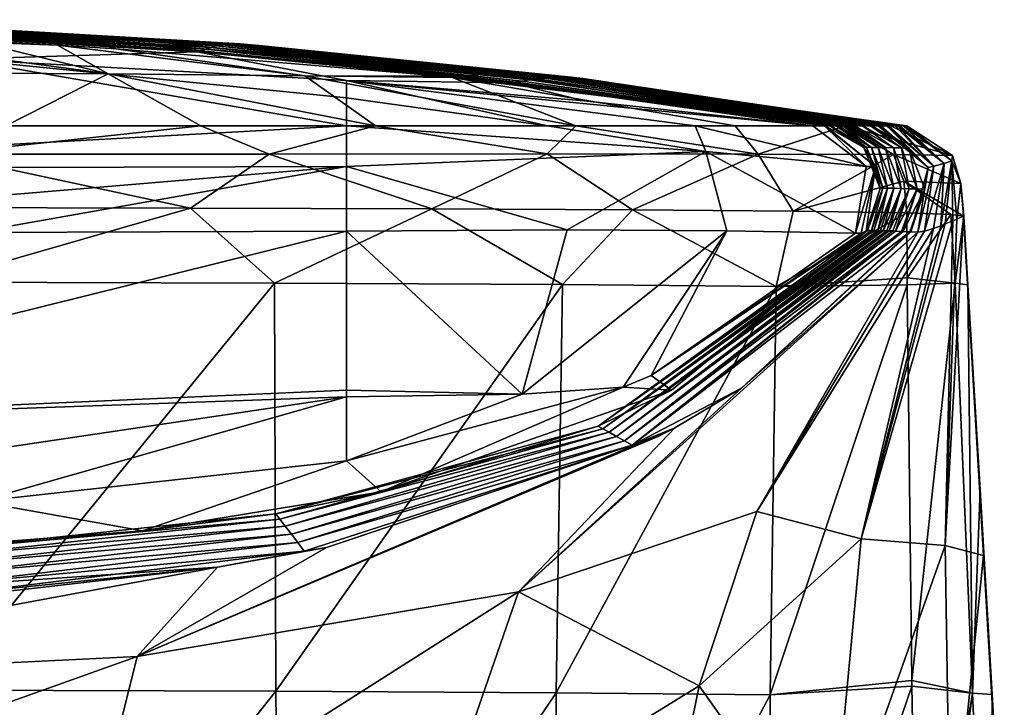
# Model space of a CAD drawing. Units: millimetres. Extents: x -24 to 24, y -10 to 146.
# Drawn here: x 6 to 18, y 138 to 146 of the extents above; entities that cross this region are included whole.
import ezdxf

# ---------------------------------------------------------------- set-up
doc = ezdxf.new("R2010")
doc.units = ezdxf.units.MM
doc.header["$LTSCALE"] = 109.362593
for name, color, linetype in [('718', 7, 'CONTINUOUS'), ('721', 7, 'CONTINUOUS'), ('726', 7, 'CONTINUOUS'), ('727', 7, 'CONTINUOUS'), ('728', 7, 'CONTINUOUS'), ('729', 7, 'CONTINUOUS'), ('730', 7, 'CONTINUOUS'), ('731', 7, 'CONTINUOUS'), ('732', 7, 'CONTINUOUS'), ('733', 7, 'CONTINUOUS'), ('734', 7, 'CONTINUOUS'), ('735', 7, 'CONTINUOUS'), ('736', 7, 'CONTINUOUS'), ('737', 7, 'CONTINUOUS'), ('738', 7, 'CONTINUOUS'), ('739', 7, 'CONTINUOUS'), ('742', 7, 'CONTINUOUS'), ('743', 7, 'CONTINUOUS'), ('744', 7, 'CONTINUOUS'), ('745', 7, 'CONTINUOUS'), ('746', 7, 'CONTINUOUS')]:
    doc.layers.add(name, color=color, linetype=linetype)

msp = doc.modelspace()

# ---------------------------------------------------------------- linework, layer by layer
at = {"layer": '718', "linetype": 'Continuous'}
for points in [[(7.599, 143.997, -18.087), (4.466, 143.092, -18.945), (4.108, 144.003, -19.25), (7.599, 143.997, -18.087)], [(8.621, 143.082, -17.347), (4.466, 143.092, -18.945), (7.599, 143.997, -18.087), (8.621, 143.082, -17.347)], [(10.54, 143.987, -16.297), (8.621, 143.082, -17.347), (7.599, 143.997, -18.087), (10.54, 143.987, -16.297)], [(12.133, 143.064, -14.661), (8.621, 143.082, -17.347), (10.54, 143.987, -16.297), (12.133, 143.064, -14.661)], [(12.986, 143.974, -13.89), (12.133, 143.064, -14.661), (10.54, 143.987, -16.297), (12.986, 143.974, -13.89)], [(14.734, 143.04, -11.091), (12.133, 143.064, -14.661), (12.986, 143.974, -13.89), (14.734, 143.04, -11.091)], [(14.942, 143.958, -10.825), (14.734, 143.04, -11.091), (12.986, 143.974, -13.89), (14.942, 143.958, -10.825)], [(16.327, 143.937, -7.006), (14.734, 143.04, -11.091), (14.942, 143.958, -10.825), (16.327, 143.937, -7.006)], [(16.332, 143.145, -6.974), (14.734, 143.04, -11.091), (16.327, 143.937, -7.006), (16.332, 143.145, -6.974)], [(16.332, 143.06, -6.971), (14.734, 143.04, -11.091), (16.332, 143.145, -6.974), (16.332, 143.06, -6.971)], [(4.466, 143.092, -18.945), (8.621, 143.082, -17.347), (4.569, 138.122, -18.238), (4.466, 143.092, -18.945)], [(4.569, 138.122, -18.238), (8.621, 143.082, -17.347), (8.64, 138.109, -16.646), (4.569, 138.122, -18.238)], [(8.621, 143.082, -17.347), (12.133, 143.064, -14.661), (8.64, 138.109, -16.646), (8.621, 143.082, -17.347)], [(8.64, 138.109, -16.646), (12.133, 143.064, -14.661), (12.055, 138.089, -14.112), (8.64, 138.109, -16.646)], [(12.133, 143.064, -14.661), (14.734, 143.04, -11.091), (12.055, 138.089, -14.112), (12.133, 143.064, -14.661)], [(12.055, 138.089, -14.112), (14.734, 143.04, -11.091), (14.661, 138.064, -10.803), (12.055, 138.089, -14.112)], [(14.734, 143.04, -11.091), (16.332, 143.06, -6.971), (14.661, 138.064, -10.803), (14.734, 143.04, -11.091)], [(14.661, 138.064, -10.803), (16.332, 143.06, -6.971), (16.387, 138.239, -6.926), (14.661, 138.064, -10.803)], [(16.388, 138.171, -6.927), (14.661, 138.064, -10.803), (16.387, 138.239, -6.926), (16.388, 138.171, -6.927)], [(4.569, 138.122, -18.238), (8.64, 138.109, -16.646), (4.68, 133.114, -17.983), (4.569, 138.122, -18.238)], [(4.68, 133.114, -17.983), (8.64, 138.109, -16.646), (8.693, 133.105, -16.37), (4.68, 133.114, -17.983)], [(8.64, 138.109, -16.646), (12.055, 138.089, -14.112), (8.693, 133.105, -16.37), (8.64, 138.109, -16.646)], [(8.693, 133.105, -16.37), (12.055, 138.089, -14.112), (12.035, 133.091, -13.919), (8.693, 133.105, -16.37)], [(12.055, 138.089, -14.112), (14.661, 138.064, -10.803), (12.035, 133.091, -13.919), (12.055, 138.089, -14.112)], [(12.035, 133.091, -13.919), (14.661, 138.064, -10.803), (14.649, 133.073, -10.765), (12.035, 133.091, -13.919)], [(14.661, 138.064, -10.803), (16.388, 138.171, -6.927), (14.649, 133.073, -10.765), (14.661, 138.064, -10.803)], [(14.649, 133.073, -10.765), (16.388, 138.171, -6.927), (16.464, 134.093, -7), (14.649, 133.073, -10.765)]]:
    msp.add_3dface(points, dxfattribs=at)
at = {"layer": '721', "linetype": 'Continuous'}
for points in [[(16.332, 143.145, -6.974), (16.327, 143.937, -7.006), (16.861, 143.92, -3.718), (16.332, 143.145, -6.974)], [(16.332, 143.145, -6.974), (16.861, 143.92, -3.718), (16.913, 143.081, -3.521), (16.332, 143.145, -6.974)], [(16.861, 143.92, -3.718), (17.02, 143.9), (16.913, 143.081, -3.521), (16.861, 143.92, -3.718)], [(16.913, 143.081, -3.521), (17.02, 143.9), (17.07, 143.06), (16.913, 143.081, -3.521)], [(16.332, 143.06, -6.971), (16.332, 143.145, -6.974), (16.913, 143.081, -3.521), (16.332, 143.06, -6.971)], [(16.387, 138.239, -6.926), (16.332, 143.06, -6.971), (16.913, 143.081, -3.521), (16.387, 138.239, -6.926)], [(16.387, 138.239, -6.926), (16.913, 143.081, -3.521), (17.126, 138.087, -3.579), (16.387, 138.239, -6.926)], [(16.913, 143.081, -3.521), (17.07, 143.06), (17.126, 138.087, -3.579), (16.913, 143.081, -3.521)], [(17.126, 138.087, -3.579), (17.07, 143.06), (17.218, 140.564), (17.126, 138.087, -3.579)], [(17.366, 138.069), (17.126, 138.087, -3.579), (17.218, 140.564), (17.366, 138.069)], [(16.388, 138.171, -6.927), (16.387, 138.239, -6.926), (17.126, 138.087, -3.579), (16.388, 138.171, -6.927)], [(16.464, 134.093, -7), (16.388, 138.171, -6.927), (17.126, 138.087, -3.579), (16.464, 134.093, -7)], [(16.485, 133.149, -7.023), (16.464, 134.093, -7), (17.126, 138.087, -3.579), (16.485, 133.149, -7.023)], [(17.351, 133.089, -3.699), (16.485, 133.149, -7.023), (17.126, 138.087, -3.579), (17.351, 133.089, -3.699)], [(17.366, 138.069), (17.351, 133.089, -3.699), (17.126, 138.087, -3.579), (17.366, 138.069)], [(17.513, 135.573), (17.351, 133.089, -3.699), (17.366, 138.069), (17.513, 135.573)]]:
    msp.add_3dface(points, dxfattribs=at)
at = {"layer": '726', "linetype": 'Continuous'}
for points in [[(7.915, 145.973, 35.028), (4.002, 146.221, 31.965), (3.964, 146.208, 36.782), (7.915, 145.973, 35.028)], [(7.987, 145.986, 29.612), (4.038, 146.229, 27.131), (4.002, 146.221, 31.965), (7.987, 145.986, 29.612)], [(7.987, 145.986, 29.612), (4.002, 146.221, 31.965), (7.915, 145.973, 35.028), (7.987, 145.986, 29.612)], [(4.038, 146.229, 27.131), (8.055, 145.994, 24.341), (4.07, 146.233, 22.399), (4.038, 146.229, 27.131)], [(8.055, 145.994, 24.341), (4.038, 146.229, 27.131), (7.987, 145.986, 29.612), (8.055, 145.994, 24.341)], [(4.07, 146.233, 22.399), (8.116, 145.999, 19.373), (4.095, 146.234, 17.855), (4.07, 146.233, 22.399)], [(4.07, 146.233, 22.399), (8.055, 145.994, 24.341), (8.116, 145.999, 19.373), (4.07, 146.233, 22.399)], [(6.313, 146.104), (4.074, 146.218), (4.124, 146.22, 2.771), (6.313, 146.104)], [(4.115, 146.232, 13.561), (4.095, 146.234, 17.855), (8.167, 145.999, 14.811), (4.115, 146.232, 13.561)], [(4.095, 146.234, 17.855), (8.116, 145.999, 19.373), (8.167, 145.999, 14.811), (4.095, 146.234, 17.855)], [(8.206, 145.997, 10.718), (4.426, 146.217, 9.38), (4.115, 146.232, 13.561), (8.206, 145.997, 10.718)], [(8.206, 145.997, 10.718), (4.115, 146.232, 13.561), (8.167, 145.999, 14.811), (8.206, 145.997, 10.718)], [(4.129, 146.224, 5.974), (8.243, 145.986, 4.177), (4.124, 146.22, 2.771), (4.129, 146.224, 5.974)], [(8.243, 145.986, 4.177), (8.24, 145.978, 1.793), (4.124, 146.22, 2.771), (8.243, 145.986, 4.177)], [(8.24, 145.978, 1.793), (6.313, 146.104), (4.124, 146.22, 2.771), (8.24, 145.978, 1.793)], [(4.129, 146.224, 5.974), (4.426, 146.217, 9.38), (8.243, 145.986, 4.177), (4.129, 146.224, 5.974)], [(8.43, 145.977, 7.06), (4.426, 146.217, 9.38), (8.206, 145.997, 10.718), (8.43, 145.977, 7.06)], [(4.426, 146.217, 9.38), (8.43, 145.977, 7.06), (8.243, 145.986, 4.177), (4.426, 146.217, 9.38)], [(7.682, 145.899, 52), (3.849, 146.127, 51.708), (3.838, 146.125, 52), (7.682, 145.899, 52)], [(7.695, 145.9, 51.776), (3.863, 146.145, 49.229), (3.849, 146.127, 51.708), (7.695, 145.9, 51.776)], [(7.695, 145.9, 51.776), (3.849, 146.127, 51.708), (7.682, 145.899, 52), (7.695, 145.9, 51.776)], [(7.724, 145.914, 49.282), (3.89, 146.168, 45.67), (3.863, 146.145, 49.229), (7.724, 145.914, 49.282)], [(7.724, 145.914, 49.282), (3.863, 146.145, 49.229), (7.695, 145.9, 51.776), (7.724, 145.914, 49.282)], [(7.777, 145.935, 45.264), (3.925, 146.19, 41.422), (3.89, 146.168, 45.67), (7.777, 145.935, 45.264)], [(7.777, 145.935, 45.264), (3.89, 146.168, 45.67), (7.724, 145.914, 49.282), (7.777, 145.935, 45.264)], [(7.843, 145.955, 40.353), (3.964, 146.208, 36.782), (3.925, 146.19, 41.422), (7.843, 145.955, 40.353)], [(7.843, 145.955, 40.353), (3.925, 146.19, 41.422), (7.777, 145.935, 45.264), (7.843, 145.955, 40.353)], [(7.915, 145.973, 35.028), (3.964, 146.208, 36.782), (7.843, 145.955, 40.353), (7.915, 145.973, 35.028)], [(8.189, 145.972), (6.313, 146.104), (8.24, 145.978, 1.793), (8.189, 145.972)], [(11.826, 145.571, 33.853), (7.987, 145.986, 29.612), (7.915, 145.973, 35.028), (11.826, 145.571, 33.853)], [(11.925, 145.581, 28.036), (8.055, 145.994, 24.341), (7.987, 145.986, 29.612), (11.925, 145.581, 28.036)], [(11.925, 145.581, 28.036), (7.987, 145.986, 29.612), (11.826, 145.571, 33.853), (11.925, 145.581, 28.036)], [(8.055, 145.994, 24.341), (12.02, 145.587, 22.472), (8.116, 145.999, 19.373), (8.055, 145.994, 24.341)], [(12.02, 145.587, 22.472), (8.055, 145.994, 24.341), (11.925, 145.581, 28.036), (12.02, 145.587, 22.472)], [(8.116, 145.999, 19.373), (12.02, 145.587, 22.472), (12.106, 145.591, 17.346), (8.116, 145.999, 19.373)], [(8.116, 145.999, 19.373), (12.106, 145.591, 17.346), (8.167, 145.999, 14.811), (8.116, 145.999, 19.373)], [(8.206, 145.997, 10.718), (8.167, 145.999, 14.811), (12.18, 145.592, 12.772), (8.206, 145.997, 10.718)], [(8.167, 145.999, 14.811), (12.106, 145.591, 17.346), (12.18, 145.592, 12.772), (8.167, 145.999, 14.811)], [(11.366, 145.67), (8.189, 145.972), (8.24, 145.978, 1.793), (11.366, 145.67)], [(12.24, 145.59, 8.814), (8.43, 145.977, 7.06), (8.206, 145.997, 10.718), (12.24, 145.59, 8.814)], [(12.24, 145.59, 8.814), (8.206, 145.997, 10.718), (12.18, 145.592, 12.772), (12.24, 145.59, 8.814)], [(8.243, 145.986, 4.177), (12.308, 145.58, 2.973), (8.24, 145.978, 1.793), (8.243, 145.986, 4.177)], [(12.308, 145.58, 2.973), (12.315, 145.572, 1.139), (8.24, 145.978, 1.793), (12.308, 145.58, 2.973)], [(12.315, 145.572, 1.139), (11.366, 145.67), (8.24, 145.978, 1.793), (12.315, 145.572, 1.139)], [(8.243, 145.986, 4.177), (8.43, 145.977, 7.06), (12.308, 145.58, 2.973), (8.243, 145.986, 4.177)], [(12.38, 145.574, 5.504), (8.43, 145.977, 7.06), (12.24, 145.59, 8.814), (12.38, 145.574, 5.504)], [(8.43, 145.977, 7.06), (12.38, 145.574, 5.504), (12.308, 145.58, 2.973), (8.43, 145.977, 7.06)], [(11.516, 145.524, 52), (7.695, 145.9, 51.776), (7.682, 145.899, 52), (11.516, 145.524, 52)], [(11.525, 145.524, 51.821), (7.724, 145.914, 49.282), (7.695, 145.9, 51.776), (11.525, 145.524, 51.821)], [(11.525, 145.524, 51.821), (7.695, 145.9, 51.776), (11.516, 145.524, 52), (11.525, 145.524, 51.821)], [(11.566, 145.532, 49.318), (7.777, 145.935, 45.264), (7.724, 145.914, 49.282), (11.566, 145.532, 49.318)], [(11.566, 145.532, 49.318), (7.724, 145.914, 49.282), (11.525, 145.524, 51.821), (11.566, 145.532, 49.318)], [(11.638, 145.545, 44.991), (7.843, 145.955, 40.353), (7.777, 145.935, 45.264), (11.638, 145.545, 44.991)], [(11.638, 145.545, 44.991), (7.777, 145.935, 45.264), (11.566, 145.532, 49.318), (11.638, 145.545, 44.991)], [(11.728, 145.559, 39.637), (7.915, 145.973, 35.028), (7.843, 145.955, 40.353), (11.728, 145.559, 39.637)], [(11.728, 145.559, 39.637), (7.843, 145.955, 40.353), (11.638, 145.545, 44.991), (11.728, 145.559, 39.637)], [(11.826, 145.571, 33.853), (7.915, 145.973, 35.028), (11.728, 145.559, 39.637), (11.826, 145.571, 33.853)], [(12.291, 145.564), (11.366, 145.67), (12.315, 145.572, 1.139), (12.291, 145.564)], [(15.325, 145, 52), (11.525, 145.524, 51.821), (11.516, 145.524, 52), (15.325, 145, 52)], [(15.329, 145, 51.747), (11.566, 145.532, 49.318), (11.525, 145.524, 51.821), (15.329, 145, 51.747)], [(15.329, 145, 51.747), (11.525, 145.524, 51.821), (15.325, 145, 52), (15.329, 145, 51.747)], [(15.398, 145, 47.83), (11.638, 145.545, 44.991), (11.566, 145.532, 49.318), (15.398, 145, 47.83)], [(15.398, 145, 47.83), (11.566, 145.532, 49.318), (15.386, 145, 48.509), (15.398, 145, 47.83)], [(15.386, 145, 48.509), (11.566, 145.532, 49.318), (15.33, 145, 51.681), (15.386, 145, 48.509)], [(15.33, 145, 51.681), (11.566, 145.532, 49.318), (15.329, 145, 51.747), (15.33, 145, 51.681)], [(15.496, 145, 42.401), (11.728, 145.559, 39.637), (11.638, 145.545, 44.991), (15.496, 145, 42.401)], [(15.496, 145, 42.401), (11.638, 145.545, 44.991), (15.467, 145, 44.039), (15.496, 145, 42.401)], [(15.467, 145, 44.039), (11.638, 145.545, 44.991), (15.398, 145, 47.83), (15.467, 145, 44.039)], [(15.585, 145, 37.636), (11.826, 145.571, 33.853), (11.728, 145.559, 39.637), (15.585, 145, 37.636)], [(15.585, 145, 37.636), (11.728, 145.559, 39.637), (15.546, 145, 39.729), (15.585, 145, 37.636)], [(15.546, 145, 39.729), (11.728, 145.559, 39.637), (15.496, 145, 42.401), (15.546, 145, 39.729)], [(15.669, 145, 33.231), (11.925, 145.581, 28.036), (11.826, 145.571, 33.853), (15.669, 145, 33.231)], [(15.669, 145, 33.231), (11.826, 145.571, 33.853), (15.661, 145, 33.627), (15.669, 145, 33.231)], [(15.661, 145, 33.627), (11.826, 145.571, 33.853), (15.615, 145, 36.068), (15.661, 145, 33.627)], [(15.615, 145, 36.068), (11.826, 145.571, 33.853), (15.585, 145, 37.636), (15.615, 145, 36.068)], [(15.786, 145, 27.195), (12.02, 145.587, 22.472), (11.925, 145.581, 28.036), (15.786, 145, 27.195)], [(15.786, 145, 27.195), (11.925, 145.581, 28.036), (15.693, 145, 31.942), (15.786, 145, 27.195)], [(15.693, 145, 31.942), (11.925, 145.581, 28.036), (15.669, 145, 33.231), (15.693, 145, 31.942)], [(12.02, 145.587, 22.472), (15.899, 145, 21.513), (12.106, 145.591, 17.346), (12.02, 145.587, 22.472)], [(15.899, 145, 21.513), (12.02, 145.587, 22.472), (15.885, 145, 22.225), (15.899, 145, 21.513)], [(15.885, 145, 22.225), (12.02, 145.587, 22.472), (15.79, 145, 26.984), (15.885, 145, 22.225)], [(15.79, 145, 26.984), (12.02, 145.587, 22.472), (15.786, 145, 27.195), (15.79, 145, 26.984)], [(12.106, 145.591, 17.346), (16.008, 145, 16.156), (12.18, 145.592, 12.772), (12.106, 145.591, 17.346)], [(15.899, 145, 21.513), (15.975, 145, 17.8), (12.106, 145.591, 17.346), (15.899, 145, 21.513)], [(12.106, 145.591, 17.346), (15.975, 145, 17.8), (16.008, 145, 16.156), (12.106, 145.591, 17.346)], [(12.24, 145.59, 8.814), (12.18, 145.592, 12.772), (16.106, 145, 11.412), (12.24, 145.59, 8.814)], [(16.008, 145, 16.156), (16.082, 145, 12.604), (12.18, 145.592, 12.772), (16.008, 145, 16.156)], [(12.18, 145.592, 12.772), (16.082, 145, 12.604), (16.106, 145, 11.412), (12.18, 145.592, 12.772)], [(16.183, 145, 7.699), (12.38, 145.574, 5.504), (12.24, 145.59, 8.814), (16.183, 145, 7.699)], [(16.183, 145, 7.699), (12.24, 145.59, 8.814), (16.106, 145, 11.412), (16.183, 145, 7.699)], [(16.31, 145, 1.297), (12.291, 145.564), (12.315, 145.572, 1.139), (16.31, 145, 1.297)], [(16.327, 145), (12.291, 145.564), (16.31, 145, 1.297), (16.327, 145)], [(12.38, 145.574, 5.504), (16.24, 145, 4.934), (12.308, 145.58, 2.973), (12.38, 145.574, 5.504)], [(12.308, 145.58, 2.973), (16.24, 145, 4.934), (16.28, 145, 2.921), (12.308, 145.58, 2.973)], [(12.308, 145.58, 2.973), (16.28, 145, 2.921), (12.315, 145.572, 1.139), (12.308, 145.58, 2.973)], [(12.315, 145.572, 1.139), (16.28, 145, 2.921), (16.288, 145, 2.495), (12.315, 145.572, 1.139)], [(16.31, 145, 1.297), (12.315, 145.572, 1.139), (16.288, 145, 2.495), (16.31, 145, 1.297)], [(16.24, 145, 4.934), (12.38, 145.574, 5.504), (16.222, 145, 5.837), (16.24, 145, 4.934)], [(16.222, 145, 5.837), (12.38, 145.574, 5.504), (16.214, 145, 6.205), (16.222, 145, 5.837)], [(16.214, 145, 6.205), (12.38, 145.574, 5.504), (16.183, 145, 7.699), (16.214, 145, 6.205)]]:
    msp.add_3dface(points, dxfattribs=at)
at = {"layer": '727', "linetype": 'Continuous'}
for points in [[(15.329, 145, 51.747), (15.325, 145, 52), (15.945, 144.502, 52), (15.329, 145, 51.747)], [(15.33, 145, 51.681), (15.329, 145, 51.747), (15.945, 144.502, 52), (15.33, 145, 51.681)], [(15.386, 145, 48.509), (15.33, 145, 51.681), (15.803, 144.736, 51.806), (15.386, 145, 48.509)], [(15.803, 144.736, 51.806), (15.33, 145, 51.681), (15.945, 144.502, 52), (15.803, 144.736, 51.806)], [(15.398, 145, 47.83), (15.386, 145, 48.509), (15.836, 144.737, 49.811), (15.398, 145, 47.83)], [(15.836, 144.737, 49.811), (15.386, 145, 48.509), (15.803, 144.736, 51.806), (15.836, 144.737, 49.811)], [(15.467, 145, 44.039), (15.398, 145, 47.83), (15.836, 144.737, 49.811), (15.467, 145, 44.039)], [(15.496, 145, 42.401), (15.467, 145, 44.039), (15.896, 144.736, 46.339), (15.496, 145, 42.401)], [(15.896, 144.736, 46.339), (15.467, 145, 44.039), (15.836, 144.737, 49.811), (15.896, 144.736, 46.339)], [(15.546, 145, 39.729), (15.496, 145, 42.401), (15.896, 144.736, 46.339), (15.546, 145, 39.729)], [(15.585, 145, 37.636), (15.546, 145, 39.729), (15.975, 144.735, 41.948), (15.585, 145, 37.636)], [(15.975, 144.735, 41.948), (15.546, 145, 39.729), (15.896, 144.736, 46.339), (15.975, 144.735, 41.948)], [(15.615, 145, 36.068), (15.585, 145, 37.636), (15.975, 144.735, 41.948), (15.615, 145, 36.068)], [(15.661, 145, 33.627), (15.615, 145, 36.068), (16.065, 144.733, 37.053), (15.661, 145, 33.627)], [(16.065, 144.733, 37.053), (15.615, 145, 36.068), (15.975, 144.735, 41.948), (16.065, 144.733, 37.053)], [(15.669, 145, 33.231), (15.661, 145, 33.627), (16.065, 144.733, 37.053), (15.669, 145, 33.231)], [(15.693, 145, 31.942), (15.669, 145, 33.231), (16.065, 144.733, 37.053), (15.693, 145, 31.942)], [(15.786, 145, 27.195), (15.693, 145, 31.942), (16.162, 144.731, 31.987), (15.786, 145, 27.195)], [(16.162, 144.731, 31.987), (15.693, 145, 31.942), (16.065, 144.733, 37.053), (16.162, 144.731, 31.987)], [(15.79, 145, 26.984), (15.786, 145, 27.195), (16.162, 144.731, 31.987), (15.79, 145, 26.984)], [(15.885, 145, 22.225), (15.79, 145, 26.984), (16.26, 144.729, 26.971), (15.885, 145, 22.225)], [(16.26, 144.729, 26.971), (15.79, 145, 26.984), (16.162, 144.731, 31.987), (16.26, 144.729, 26.971)], [(15.899, 145, 21.513), (15.885, 145, 22.225), (16.356, 144.728, 22.181), (15.899, 145, 21.513)], [(16.356, 144.728, 22.181), (15.885, 145, 22.225), (16.26, 144.729, 26.971), (16.356, 144.728, 22.181)], [(15.975, 145, 17.8), (15.899, 145, 21.513), (16.356, 144.728, 22.181), (15.975, 145, 17.8)], [(15.975, 145, 17.8), (16.356, 144.728, 22.181), (16.585, 144.491, 17.8), (15.975, 145, 17.8)], [(16, 144.236, 51.807), (15.836, 144.737, 49.811), (15.803, 144.736, 51.806), (16, 144.236, 51.807)], [(16, 144.236, 51.807), (15.803, 144.736, 51.806), (15.945, 144.502, 52), (16, 144.236, 51.807)], [(16.032, 144.239, 49.813), (15.896, 144.736, 46.339), (15.836, 144.737, 49.811), (16.032, 144.239, 49.813)], [(16.032, 144.239, 49.813), (15.836, 144.737, 49.811), (16, 144.236, 51.807), (16.032, 144.239, 49.813)], [(16.091, 144.24, 46.335), (15.975, 144.735, 41.948), (15.896, 144.736, 46.339), (16.091, 144.24, 46.335)], [(16.091, 144.24, 46.335), (15.896, 144.736, 46.339), (16.032, 144.239, 49.813), (16.091, 144.24, 46.335)], [(16.169, 144.238, 41.937), (16.065, 144.733, 37.053), (15.975, 144.735, 41.948), (16.169, 144.238, 41.937)], [(16.169, 144.238, 41.937), (15.975, 144.735, 41.948), (16.091, 144.24, 46.335), (16.169, 144.238, 41.937)], [(16.259, 144.236, 37.033), (16.162, 144.731, 31.987), (16.065, 144.733, 37.053), (16.259, 144.236, 37.033)], [(16.259, 144.236, 37.033), (16.065, 144.733, 37.053), (16.169, 144.238, 41.937), (16.259, 144.236, 37.033)], [(16.354, 144.233, 31.959), (16.26, 144.729, 26.971), (16.162, 144.731, 31.987), (16.354, 144.233, 31.959)], [(16.354, 144.233, 31.959), (16.162, 144.731, 31.987), (16.259, 144.236, 37.033), (16.354, 144.233, 31.959)], [(16.451, 144.23, 26.936), (16.356, 144.728, 22.181), (16.26, 144.729, 26.971), (16.451, 144.23, 26.936)], [(16.451, 144.23, 26.936), (16.26, 144.729, 26.971), (16.354, 144.233, 31.959), (16.451, 144.23, 26.936)], [(16.356, 144.728, 22.181), (16.547, 144.226, 22.14), (16.585, 144.491, 17.8), (16.356, 144.728, 22.181)], [(16.547, 144.226, 22.14), (16.356, 144.728, 22.181), (16.451, 144.23, 26.936), (16.547, 144.226, 22.14)], [(15.83, 143.717, 52), (16, 144.236, 51.807), (15.945, 144.502, 52), (15.83, 143.717, 52)], [(16.373, 143.708, 22.212), (16.46, 143.703, 17.8), (16.585, 144.491, 17.8), (16.373, 143.708, 22.212)], [(16.547, 144.226, 22.14), (16.373, 143.708, 22.212), (16.585, 144.491, 17.8), (16.547, 144.226, 22.14)], [(15.836, 143.72, 51.624), (16, 144.236, 51.807), (15.83, 143.717, 52), (15.836, 143.72, 51.624)], [(15.847, 143.722, 50.96), (16.032, 144.239, 49.813), (15.836, 143.72, 51.624), (15.847, 143.722, 50.96)], [(15.836, 143.72, 51.624), (16.032, 144.239, 49.813), (16, 144.236, 51.807), (15.836, 143.72, 51.624)], [(15.897, 143.725, 47.969), (16.032, 144.239, 49.813), (15.847, 143.722, 50.96), (15.897, 143.725, 47.969)], [(15.925, 143.725, 46.352), (16.091, 144.24, 46.335), (15.897, 143.725, 47.969), (15.925, 143.725, 46.352)], [(15.897, 143.725, 47.969), (16.091, 144.24, 46.335), (16.032, 144.239, 49.813), (15.897, 143.725, 47.969)], [(15.974, 143.725, 43.555), (16.091, 144.24, 46.335), (15.925, 143.725, 46.352), (15.974, 143.725, 43.555)], [(15.974, 143.725, 43.555), (16.169, 144.238, 41.937), (16.091, 144.24, 46.335), (15.974, 143.725, 43.555)], [(16.006, 143.724, 41.793), (16.169, 144.238, 41.937), (15.974, 143.725, 43.555), (16.006, 143.724, 41.793)], [(16.043, 143.723, 39.721), (16.169, 144.238, 41.937), (16.006, 143.724, 41.793), (16.043, 143.723, 39.721)], [(16.043, 143.723, 39.721), (16.259, 144.236, 37.033), (16.169, 144.238, 41.937), (16.043, 143.723, 39.721)], [(16.082, 143.721, 37.581), (16.259, 144.236, 37.033), (16.043, 143.723, 39.721), (16.082, 143.721, 37.581)], [(16.111, 143.72, 35.971), (16.259, 144.236, 37.033), (16.082, 143.721, 37.581), (16.111, 143.72, 35.971)], [(16.111, 143.72, 35.971), (16.354, 144.233, 31.959), (16.259, 144.236, 37.033), (16.111, 143.72, 35.971)], [(16.155, 143.718, 33.625), (16.354, 144.233, 31.959), (16.111, 143.72, 35.971), (16.155, 143.718, 33.625)], [(16.157, 143.718, 33.519), (16.354, 144.233, 31.959), (16.155, 143.718, 33.625), (16.157, 143.718, 33.519)], [(16.187, 143.717, 31.893), (16.354, 144.233, 31.959), (16.157, 143.718, 33.519), (16.187, 143.717, 31.893)], [(16.187, 143.717, 31.893), (16.451, 144.23, 26.936), (16.354, 144.233, 31.959), (16.187, 143.717, 31.893)], [(16.26, 143.713, 28.055), (16.451, 144.23, 26.936), (16.187, 143.717, 31.893), (16.26, 143.713, 28.055)], [(16.282, 143.712, 26.903), (16.451, 144.23, 26.936), (16.26, 143.713, 28.055), (16.282, 143.712, 26.903)], [(16.282, 143.712, 26.903), (16.547, 144.226, 22.14), (16.451, 144.23, 26.936), (16.282, 143.712, 26.903)], [(16.361, 143.708, 22.836), (16.547, 144.226, 22.14), (16.282, 143.712, 26.903), (16.361, 143.708, 22.836)], [(16.373, 143.708, 22.212), (16.547, 144.226, 22.14), (16.361, 143.708, 22.836), (16.373, 143.708, 22.212)]]:
    msp.add_3dface(points, dxfattribs=at)
at = {"layer": '728', "linetype": 'Continuous'}
for points in [[(15.925, 143.725, 46.352), (15.897, 143.725, 47.969), (12.566, 141.34, 51.461), (15.925, 143.725, 46.352)], [(12.621, 141.308, 48.722), (15.925, 143.725, 46.352), (12.566, 141.34, 51.461), (12.621, 141.308, 48.722)], [(15.897, 143.725, 47.969), (15.847, 143.722, 50.96), (12.566, 141.34, 51.461), (15.897, 143.725, 47.969)], [(12.566, 141.34, 51.461), (15.847, 143.722, 50.96), (13.46, 141.777, 52), (12.566, 141.34, 51.461)], [(16.006, 143.724, 41.793), (15.974, 143.725, 43.555), (12.621, 141.308, 48.722), (16.006, 143.724, 41.793)], [(15.974, 143.725, 43.555), (15.925, 143.725, 46.352), (12.621, 141.308, 48.722), (15.974, 143.725, 43.555)], [(12.698, 141.264, 44.501), (16.006, 143.724, 41.793), (12.621, 141.308, 48.722), (12.698, 141.264, 44.501)], [(16.043, 143.723, 39.721), (16.006, 143.724, 41.793), (12.698, 141.264, 44.501), (16.043, 143.723, 39.721)], [(16.082, 143.721, 37.581), (16.043, 143.723, 39.721), (12.698, 141.264, 44.501), (16.082, 143.721, 37.581)], [(12.789, 141.214, 39.426), (16.082, 143.721, 37.581), (12.698, 141.264, 44.501), (12.789, 141.214, 39.426)], [(16.111, 143.72, 35.971), (16.082, 143.721, 37.581), (12.789, 141.214, 39.426), (16.111, 143.72, 35.971)], [(16.155, 143.718, 33.625), (16.111, 143.72, 35.971), (12.789, 141.214, 39.426), (16.155, 143.718, 33.625)], [(12.886, 141.161, 33.986), (16.155, 143.718, 33.625), (12.789, 141.214, 39.426), (12.886, 141.161, 33.986)], [(16.187, 143.717, 31.893), (16.157, 143.718, 33.519), (12.886, 141.161, 33.986), (16.187, 143.717, 31.893)], [(16.157, 143.718, 33.519), (16.155, 143.718, 33.625), (12.886, 141.161, 33.986), (16.157, 143.718, 33.519)], [(16.26, 143.713, 28.055), (16.187, 143.717, 31.893), (12.886, 141.161, 33.986), (16.26, 143.713, 28.055)], [(12.981, 141.109, 28.511), (16.26, 143.713, 28.055), (12.886, 141.161, 33.986), (12.981, 141.109, 28.511)], [(16.282, 143.712, 26.903), (16.26, 143.713, 28.055), (12.981, 141.109, 28.511), (16.282, 143.712, 26.903)], [(16.361, 143.708, 22.836), (16.282, 143.712, 26.903), (12.981, 141.109, 28.511), (16.361, 143.708, 22.836)], [(16.361, 143.708, 22.836), (12.981, 141.109, 28.511), (14.311, 141.801, 23.449), (16.361, 143.708, 22.836)], [(15.847, 143.722, 50.96), (15.836, 143.72, 51.624), (13.46, 141.777, 52), (15.847, 143.722, 50.96)], [(15.836, 143.72, 51.624), (15.83, 143.717, 52), (13.46, 141.777, 52), (15.836, 143.72, 51.624)], [(16.46, 143.703, 17.8), (16.373, 143.708, 22.212), (14.311, 141.801, 23.449), (16.46, 143.703, 17.8)], [(16.373, 143.708, 22.212), (16.361, 143.708, 22.836), (14.311, 141.801, 23.449), (16.373, 143.708, 22.212)], [(14.311, 141.801, 23.449), (12.981, 141.109, 28.511), (13.499, 141.318, 24.857), (14.311, 141.801, 23.449)], [(9.924, 140.537, 52), (12.566, 141.34, 51.461), (13.46, 141.777, 52), (9.924, 140.537, 52)], [(8.638, 140.269, 51.385), (12.621, 141.308, 48.722), (12.566, 141.34, 51.461), (8.638, 140.269, 51.385)], [(8.638, 140.269, 51.385), (12.566, 141.34, 51.461), (9.924, 140.537, 52), (8.638, 140.269, 51.385)], [(8.686, 140.205, 48.72), (12.621, 141.308, 48.722), (8.638, 140.269, 51.385), (8.686, 140.205, 48.72)], [(8.686, 140.205, 48.72), (12.698, 141.264, 44.501), (12.621, 141.308, 48.722), (8.686, 140.205, 48.72)], [(13.499, 141.318, 24.857), (12.981, 141.109, 28.511), (13.305, 141.217, 25.156), (13.499, 141.318, 24.857)], [(8.752, 140.12, 44.784), (12.698, 141.264, 44.501), (8.686, 140.205, 48.72), (8.752, 140.12, 44.784)], [(8.752, 140.12, 44.784), (12.789, 141.214, 39.426), (12.698, 141.264, 44.501), (8.752, 140.12, 44.784)], [(8.828, 140.023, 40.093), (12.789, 141.214, 39.426), (8.752, 140.12, 44.784), (8.828, 140.023, 40.093)], [(8.828, 140.023, 40.093), (12.886, 141.161, 33.986), (12.789, 141.214, 39.426), (8.828, 140.023, 40.093)], [(13.305, 141.217, 25.156), (12.981, 141.109, 28.511), (9.258, 139.861, 29.367), (13.305, 141.217, 25.156)], [(8.908, 139.92, 35.05), (12.886, 141.161, 33.986), (8.828, 140.023, 40.093), (8.908, 139.92, 35.05)], [(8.908, 139.92, 35.05), (12.981, 141.109, 28.511), (12.886, 141.161, 33.986), (8.908, 139.92, 35.05)], [(8.986, 139.816, 29.928), (12.981, 141.109, 28.511), (8.908, 139.92, 35.05), (8.986, 139.816, 29.928)], [(12.981, 141.109, 28.511), (8.986, 139.816, 29.928), (9.258, 139.861, 29.367), (12.981, 141.109, 28.511)], [(7.015, 140.063, 52), (8.638, 140.269, 51.385), (9.924, 140.537, 52), (7.015, 140.063, 52)], [(4.399, 139.818, 51.256), (8.686, 140.205, 48.72), (8.638, 140.269, 51.385), (4.399, 139.818, 51.256)], [(4.399, 139.818, 51.256), (8.638, 140.269, 51.385), (7.015, 140.063, 52), (4.399, 139.818, 51.256)], [(4.426, 139.742, 48.717), (8.686, 140.205, 48.72), (4.399, 139.818, 51.256), (4.426, 139.742, 48.717)], [(4.426, 139.742, 48.717), (8.752, 140.12, 44.784), (8.686, 140.205, 48.72), (4.426, 139.742, 48.717)], [(4.463, 139.643, 45.267), (8.752, 140.12, 44.784), (4.426, 139.742, 48.717), (4.463, 139.643, 45.267)], [(4.463, 139.643, 45.267), (8.828, 140.023, 40.093), (8.752, 140.12, 44.784), (4.463, 139.643, 45.267)], [(3.707, 139.807, 52), (4.399, 139.818, 51.256), (7.015, 140.063, 52), (3.707, 139.807, 52)], [(4.507, 139.529, 41.23), (8.828, 140.023, 40.093), (4.463, 139.643, 45.267), (4.507, 139.529, 41.23)], [(4.507, 139.529, 41.23), (8.908, 139.92, 35.05), (8.828, 140.023, 40.093), (4.507, 139.529, 41.23)], [(4.552, 139.406, 36.861), (8.908, 139.92, 35.05), (4.507, 139.529, 41.23), (4.552, 139.406, 36.861)], [(4.552, 139.406, 36.861), (8.986, 139.816, 29.928), (8.908, 139.92, 35.05), (4.552, 139.406, 36.861)], [(9.258, 139.861, 29.367), (8.986, 139.816, 29.928), (7.928, 139.62, 30.18), (9.258, 139.861, 29.367)], [(4.598, 139.279, 32.342), (8.986, 139.816, 29.928), (4.552, 139.406, 36.861), (4.598, 139.279, 32.342)], [(8.986, 139.816, 29.928), (4.598, 139.279, 32.342), (7.928, 139.62, 30.18), (8.986, 139.816, 29.928)], [(7.928, 139.62, 30.18), (4.598, 139.279, 32.342), (4.99, 139.282, 31.356), (7.928, 139.62, 30.18)]]:
    msp.add_3dface(points, dxfattribs=at)
at = {"layer": '729', "linetype": 'Continuous'}
for points in [[(6.597, 145.631, -12.066), (3.629, 145.649, -13.45), (3.574, 146.038, -8.017), (6.597, 145.631, -12.066)], [(4.963, 146.032, -7), (6.597, 145.631, -12.066), (3.574, 146.038, -8.017), (4.963, 146.032, -7)], [(5.981, 145.981, -7), (6.597, 145.631, -12.066), (4.963, 146.032, -7), (5.981, 145.981, -7)], [(8.994, 145.608, -9.933), (6.597, 145.631, -12.066), (5.981, 145.981, -7), (8.994, 145.608, -9.933)], [(6.694, 145.939, -7), (8.994, 145.608, -9.933), (5.981, 145.981, -7), (6.694, 145.939, -7)], [(10.661, 145.602, -7), (8.994, 145.608, -9.933), (6.694, 145.939, -7), (10.661, 145.602, -7)], [(6.597, 145.631, -12.066), (5.35, 145, -18.196), (3.629, 145.649, -13.45), (6.597, 145.631, -12.066)], [(7.726, 145, -17.182), (5.35, 145, -18.196), (6.597, 145.631, -12.066), (7.726, 145, -17.182)], [(9.853, 145, -15.814), (7.726, 145, -17.182), (6.597, 145.631, -12.066), (9.853, 145, -15.814)], [(8.994, 145.608, -9.933), (9.853, 145, -15.814), (6.597, 145.631, -12.066), (8.994, 145.608, -9.933)], [(12.293, 145, -13.462), (9.853, 145, -15.814), (8.994, 145.608, -9.933), (12.293, 145, -13.462)], [(10.788, 145.588, -7), (12.293, 145, -13.462), (8.994, 145.608, -9.933), (10.788, 145.588, -7)], [(10.788, 145.588, -7), (8.994, 145.608, -9.933), (10.661, 145.602, -7), (10.788, 145.588, -7)], [(14.233, 145, -10.51), (12.293, 145, -13.462), (10.788, 145.588, -7), (14.233, 145, -10.51)], [(15.577, 145, -7), (14.233, 145, -10.51), (10.788, 145.588, -7), (15.577, 145, -7)]]:
    msp.add_3dface(points, dxfattribs=at)
at = {"layer": '730', "linetype": 'Continuous'}
for points in [[(1.235, 146.252, -3.503), (1.246, 146.292), (6.237, 146.071, -3.511), (1.235, 146.252, -3.503)], [(5.981, 145.981, -7), (2.254, 146.119, -7), (1.235, 146.252, -3.503), (5.981, 145.981, -7)], [(5.981, 145.981, -7), (1.235, 146.252, -3.503), (6.237, 146.071, -3.511), (5.981, 145.981, -7)], [(1.246, 146.292), (4.074, 146.218), (6.237, 146.071, -3.511), (1.246, 146.292)], [(4.074, 146.218), (6.313, 146.104), (6.237, 146.071, -3.511), (4.074, 146.218)], [(5.981, 145.981, -7), (4.963, 146.032, -7), (2.254, 146.119, -7), (5.981, 145.981, -7)], [(6.313, 146.104), (11.22, 145.633, -3.518), (6.237, 146.071, -3.511), (6.313, 146.104)], [(6.313, 146.104), (8.189, 145.972), (11.22, 145.633, -3.518), (6.313, 146.104)], [(6.694, 145.939, -7), (5.981, 145.981, -7), (6.237, 146.071, -3.511), (6.694, 145.939, -7)], [(10.788, 145.588, -7), (10.661, 145.602, -7), (6.237, 146.071, -3.511), (10.788, 145.588, -7)], [(11.22, 145.633, -3.518), (10.788, 145.588, -7), (6.237, 146.071, -3.511), (11.22, 145.633, -3.518)], [(10.661, 145.602, -7), (6.694, 145.939, -7), (6.237, 146.071, -3.511), (10.661, 145.602, -7)], [(8.189, 145.972), (11.366, 145.67), (11.22, 145.633, -3.518), (8.189, 145.972)], [(16.127, 145, -3.749), (10.788, 145.588, -7), (11.22, 145.633, -3.518), (16.127, 145, -3.749)], [(11.366, 145.67), (16.127, 145, -3.749), (11.22, 145.633, -3.518), (11.366, 145.67)], [(11.366, 145.67), (12.291, 145.564), (16.127, 145, -3.749), (11.366, 145.67)], [(15.577, 145, -7), (10.788, 145.588, -7), (16.127, 145, -3.749), (15.577, 145, -7)], [(12.291, 145.564), (16.327, 145), (16.127, 145, -3.749), (12.291, 145.564)]]:
    msp.add_3dface(points, dxfattribs=at)
at = {"layer": '731', "linetype": 'Continuous'}
for points in [[(9.5, 145.55, 60.2), (4.784, 145.812, 60.2), (9.5, 145.342, 62.68), (9.5, 145.55, 60.2)], [(9.5, 145.342, 62.68), (4.784, 145.812, 60.2), (9.5, 145, 65.23), (9.5, 145.342, 62.68)], [(9.5, 145, 65.23), (4.784, 145.812, 60.2), (4.988, 145, 65.516), (9.5, 145, 65.23)]]:
    msp.add_3dface(points, dxfattribs=at)
at = {"layer": '732', "linetype": 'Continuous'}
for points in [[(9.5, 145.55, 60.2), (9.5, 145.342, 62.68), (11.949, 145, 64.661), (9.5, 145.55, 60.2)], [(12.394, 145.302, 60.2), (9.5, 145.55, 60.2), (15.181, 145, 60.2), (12.394, 145.302, 60.2)], [(15.181, 145, 60.2), (9.5, 145.55, 60.2), (13.749, 145, 63.606), (15.181, 145, 60.2)], [(13.749, 145, 63.606), (9.5, 145.55, 60.2), (11.949, 145, 64.661), (13.749, 145, 63.606)], [(9.5, 145.342, 62.68), (9.5, 145, 65.23), (11.949, 145, 64.661), (9.5, 145.342, 62.68)]]:
    msp.add_3dface(points, dxfattribs=at)
at = {"layer": '733', "linetype": 'Continuous'}
for points in [[(9.5, 145, 65.23), (4.988, 145, 65.516), (0, 144.475, 66.158), (9.5, 145, 65.23)], [(9.5, 144.502, 65.849), (9.5, 145, 65.23), (0, 144.475, 66.158), (9.5, 144.502, 65.849)], [(4.955, 143.697, 65.958), (9.5, 144.502, 65.849), (0, 143.706, 66.013), (4.955, 143.697, 65.958)], [(0, 143.706, 66.013), (9.5, 144.502, 65.849), (0, 144.475, 66.158), (0, 143.706, 66.013)], [(9.5, 143.717, 65.735), (9.5, 144.502, 65.849), (4.955, 143.697, 65.958), (9.5, 143.717, 65.735)]]:
    msp.add_3dface(points, dxfattribs=at)
at = {"layer": '734', "linetype": 'Continuous'}
for points in [[(9.5, 143.717, 65.735), (4.955, 143.697, 65.958), (0, 141.361, 63.477), (9.5, 143.717, 65.735)], [(9.5, 141.779, 63.435), (9.5, 143.717, 65.735), (0, 141.361, 63.477), (9.5, 141.779, 63.435)], [(9.5, 141.696, 63.263), (9.5, 141.779, 63.435), (0, 141.361, 63.477), (9.5, 141.696, 63.263)], [(5.015, 140.423, 60.2), (9.5, 141.696, 63.263), (0, 140.286, 60.2), (5.015, 140.423, 60.2)], [(0, 140.286, 60.2), (9.5, 141.696, 63.263), (0, 141.361, 63.477), (0, 140.286, 60.2)], [(9.5, 140.916, 60.2), (9.5, 141.696, 63.263), (5.015, 140.423, 60.2), (9.5, 140.916, 60.2)]]:
    msp.add_3dface(points, dxfattribs=at)
at = {"layer": '735', "linetype": 'Continuous'}
for points in [[(11.949, 145, 64.661), (9.5, 145, 65.23), (13.876, 144.685, 64.11), (11.949, 145, 64.661)], [(9.5, 145, 65.23), (9.5, 144.502, 65.849), (13.876, 144.685, 64.11), (9.5, 145, 65.23)], [(13.749, 145, 63.606), (11.949, 145, 64.661), (13.876, 144.685, 64.11), (13.749, 145, 63.606)], [(15.181, 145, 60.2), (13.749, 145, 63.606), (15.829, 144.505, 60.2), (15.181, 145, 60.2)], [(13.749, 145, 63.606), (13.876, 144.685, 64.11), (15.829, 144.505, 60.2), (13.749, 145, 63.606)], [(13.876, 144.685, 64.11), (9.5, 144.502, 65.849), (12.189, 143.731, 65.044), (13.876, 144.685, 64.11)], [(14.135, 143.719, 63.748), (13.876, 144.685, 64.11), (12.189, 143.731, 65.044), (14.135, 143.719, 63.748)], [(15.829, 144.505, 60.2), (13.876, 144.685, 64.11), (15.7, 143.691, 60.2), (15.829, 144.505, 60.2)], [(15.7, 143.691, 60.2), (13.876, 144.685, 64.11), (14.135, 143.719, 63.748), (15.7, 143.691, 60.2)], [(9.5, 144.502, 65.849), (9.5, 143.717, 65.735), (12.189, 143.731, 65.044), (9.5, 144.502, 65.849)]]:
    msp.add_3dface(points, dxfattribs=at)
at = {"layer": '736', "linetype": 'Continuous'}
for points in [[(12.189, 143.731, 65.044), (9.5, 143.717, 65.735), (11.641, 141.731, 62.161), (12.189, 143.731, 65.044)], [(9.5, 143.717, 65.735), (9.5, 141.779, 63.435), (11.641, 141.731, 62.161), (9.5, 143.717, 65.735)], [(14.135, 143.719, 63.748), (12.189, 143.731, 65.044), (11.641, 141.731, 62.161), (14.135, 143.719, 63.748)], [(14.135, 143.719, 63.748), (11.641, 141.731, 62.161), (12.869, 141.814, 60.2), (14.135, 143.719, 63.748)], [(14.135, 143.719, 63.748), (12.869, 141.814, 60.2), (13.211, 141.955, 60.2), (14.135, 143.719, 63.748)], [(15.7, 143.691, 60.2), (14.135, 143.719, 63.748), (13.211, 141.955, 60.2), (15.7, 143.691, 60.2)], [(11.641, 141.731, 62.161), (9.5, 140.916, 60.2), (12.869, 141.814, 60.2), (11.641, 141.731, 62.161)], [(9.5, 141.779, 63.435), (9.5, 141.696, 63.263), (11.641, 141.731, 62.161), (9.5, 141.779, 63.435)], [(9.5, 141.696, 63.263), (9.5, 140.916, 60.2), (11.641, 141.731, 62.161), (9.5, 141.696, 63.263)]]:
    msp.add_3dface(points, dxfattribs=at)
at = {"layer": '737', "linetype": 'Continuous'}
for points in [[(7.682, 145.899, 52), (3.838, 146.125, 52), (4.784, 145.812, 60.2), (7.682, 145.899, 52)], [(7.682, 145.899, 52), (4.784, 145.812, 60.2), (9.5, 145.55, 60.2), (7.682, 145.899, 52)], [(11.516, 145.524, 52), (7.682, 145.899, 52), (9.5, 145.55, 60.2), (11.516, 145.524, 52)], [(11.516, 145.524, 52), (9.5, 145.55, 60.2), (12.394, 145.302, 60.2), (11.516, 145.524, 52)], [(15.325, 145, 52), (11.516, 145.524, 52), (15.181, 145, 60.2), (15.325, 145, 52)], [(11.516, 145.524, 52), (12.394, 145.302, 60.2), (15.181, 145, 60.2), (11.516, 145.524, 52)]]:
    msp.add_3dface(points, dxfattribs=at)
at = {"layer": '738', "linetype": 'Continuous'}
for points in [[(15.325, 145, 52), (15.181, 145, 60.2), (15.829, 144.505, 60.2), (15.325, 145, 52)], [(15.945, 144.502, 52), (15.325, 145, 52), (15.829, 144.505, 60.2), (15.945, 144.502, 52)], [(15.945, 144.502, 52), (15.829, 144.505, 60.2), (15.7, 143.691, 60.2), (15.945, 144.502, 52)], [(15.945, 144.502, 52), (15.7, 143.691, 60.2), (15.768, 143.69, 56.02), (15.945, 144.502, 52)], [(15.83, 143.717, 52), (15.945, 144.502, 52), (15.768, 143.69, 56.02), (15.83, 143.717, 52)]]:
    msp.add_3dface(points, dxfattribs=at)
at = {"layer": '739', "linetype": 'Continuous'}
for points in [[(13.46, 141.777, 52), (15.83, 143.717, 52), (13.211, 141.955, 60.2), (13.46, 141.777, 52)], [(13.211, 141.955, 60.2), (15.83, 143.717, 52), (15.768, 143.69, 56.02), (13.211, 141.955, 60.2)], [(15.7, 143.691, 60.2), (13.211, 141.955, 60.2), (15.768, 143.69, 56.02), (15.7, 143.691, 60.2)], [(12.869, 141.814, 60.2), (13.46, 141.777, 52), (13.211, 141.955, 60.2), (12.869, 141.814, 60.2)], [(9.5, 140.916, 60.2), (9.924, 140.537, 52), (12.869, 141.814, 60.2), (9.5, 140.916, 60.2)], [(9.924, 140.537, 52), (13.46, 141.777, 52), (12.869, 141.814, 60.2), (9.924, 140.537, 52)], [(7.015, 140.063, 52), (9.5, 140.916, 60.2), (5.015, 140.423, 60.2), (7.015, 140.063, 52)], [(7.015, 140.063, 52), (9.924, 140.537, 52), (9.5, 140.916, 60.2), (7.015, 140.063, 52)], [(3.707, 139.807, 52), (7.015, 140.063, 52), (5.015, 140.423, 60.2), (3.707, 139.807, 52)]]:
    msp.add_3dface(points, dxfattribs=at)
at = {"layer": '742', "linetype": 'Continuous'}
for points in [[(15.769, 139.965, 11.504), (16.795, 139.885, 6.171), (16.888, 143.842, 6.285), (15.769, 139.965, 11.504)], [(15.769, 139.965, 11.504), (16.888, 143.842, 6.285), (16.795, 143.804, 8.623), (15.769, 139.965, 11.504)], [(17.26, 139.763, 0.634), (17.018, 143.899, 0.614), (16.795, 139.885, 6.171), (17.26, 139.763, 0.634)], [(17.018, 143.899, 0.614), (16.936, 143.863, 4.874), (16.795, 139.885, 6.171), (17.018, 143.899, 0.614)], [(16.795, 139.885, 6.171), (16.936, 143.863, 4.874), (16.888, 143.842, 6.285), (16.795, 139.885, 6.171)], [(17.26, 139.763, 0.634), (17.02, 143.9), (17.018, 143.899, 0.614), (17.26, 139.763, 0.634)], [(17.07, 143.06), (17.02, 143.9), (17.26, 139.763, 0.634), (17.07, 143.06)], [(16.54, 143.715, 14.875), (14.498, 140.3, 16.674), (16.649, 143.748, 12.045), (16.54, 143.715, 14.875)], [(16.649, 143.748, 12.045), (14.498, 140.3, 16.674), (15.769, 139.965, 11.504), (16.649, 143.748, 12.045)], [(16.46, 143.703, 17.8), (14.498, 140.3, 16.674), (16.54, 143.715, 14.875), (16.46, 143.703, 17.8)], [(15.769, 139.965, 11.504), (16.795, 143.804, 8.623), (16.74, 143.782, 9.922), (15.769, 139.965, 11.504)], [(16.649, 143.748, 12.045), (15.769, 139.965, 11.504), (16.74, 143.782, 9.922), (16.649, 143.748, 12.045)], [(17.218, 140.564), (17.07, 143.06), (17.26, 139.763, 0.634), (17.218, 140.564)], [(17.366, 138.069), (17.218, 140.564), (17.26, 139.763, 0.634), (17.366, 138.069)], [(14.498, 140.3, 16.674), (13.796, 138.174, 15.963), (15.769, 139.965, 11.504), (14.498, 140.3, 16.674)], [(15.769, 139.965, 11.504), (13.796, 138.174, 15.963), (15.387, 135.923, 10.859), (15.769, 139.965, 11.504)], [(15.769, 139.965, 11.504), (15.387, 135.923, 10.859), (16.795, 139.885, 6.171), (15.769, 139.965, 11.504)], [(15.387, 135.923, 10.859), (16.859, 135.788, 5.945), (16.795, 139.885, 6.171), (15.387, 135.923, 10.859)], [(16.859, 135.788, 5.945), (17.26, 139.763, 0.634), (16.795, 139.885, 6.171), (16.859, 135.788, 5.945)], [(17.504, 135.608, 0.624), (17.26, 139.763, 0.634), (16.859, 135.788, 5.945), (17.504, 135.608, 0.624)], [(17.504, 135.608, 0.624), (17.366, 138.069), (17.26, 139.763, 0.634), (17.504, 135.608, 0.624)], [(13.796, 138.174, 15.963), (13.306, 135.768, 15.219), (15.387, 135.923, 10.859), (13.796, 138.174, 15.963)], [(17.513, 135.573), (17.366, 138.069), (17.504, 135.608, 0.624), (17.513, 135.573)]]:
    msp.add_3dface(points, dxfattribs=at)
at = {"layer": '743', "linetype": 'Continuous'}
for points in [[(16.008, 145, 16.156), (15.975, 145, 17.8), (16.585, 144.491, 17.8), (16.008, 145, 16.156)], [(16.082, 145, 12.604), (16.008, 145, 16.156), (16.585, 144.491, 17.8), (16.082, 145, 12.604)], [(16.106, 145, 11.412), (16.082, 145, 12.604), (16.654, 144.509, 13.924), (16.106, 145, 11.412)], [(16.082, 145, 12.604), (16.585, 144.491, 17.8), (16.654, 144.509, 13.924), (16.082, 145, 12.604)], [(16.183, 145, 7.699), (16.106, 145, 11.412), (16.654, 144.509, 13.924), (16.183, 145, 7.699)], [(16.214, 145, 6.205), (16.183, 145, 7.699), (16.654, 144.509, 13.924), (16.214, 145, 6.205)], [(16.222, 145, 5.837), (16.214, 145, 6.205), (16.78, 144.539, 8.088), (16.222, 145, 5.837)], [(16.214, 145, 6.205), (16.654, 144.509, 13.924), (16.78, 144.539, 8.088), (16.214, 145, 6.205)], [(16.24, 145, 4.934), (16.222, 145, 5.837), (16.78, 144.539, 8.088), (16.24, 145, 4.934)], [(16.28, 145, 2.921), (16.24, 145, 4.934), (16.78, 144.539, 8.088), (16.28, 145, 2.921)], [(16.288, 145, 2.495), (16.28, 145, 2.921), (16.78, 144.539, 8.088), (16.288, 145, 2.495)], [(16.31, 145, 1.297), (16.288, 145, 2.495), (16.874, 144.572, 3.442), (16.31, 145, 1.297)], [(16.288, 145, 2.495), (16.78, 144.539, 8.088), (16.874, 144.572, 3.442), (16.288, 145, 2.495)], [(16.327, 145), (16.31, 145, 1.297), (16.874, 144.572, 3.442), (16.327, 145)], [(16.327, 145), (16.874, 144.572, 3.442), (16.881, 144.637), (16.327, 145)], [(16.54, 143.715, 14.875), (16.649, 143.748, 12.045), (16.78, 144.539, 8.088), (16.54, 143.715, 14.875)], [(16.654, 144.509, 13.924), (16.54, 143.715, 14.875), (16.78, 144.539, 8.088), (16.654, 144.509, 13.924)], [(16.649, 143.748, 12.045), (16.74, 143.782, 9.922), (16.78, 144.539, 8.088), (16.649, 143.748, 12.045)], [(16.74, 143.782, 9.922), (16.795, 143.804, 8.623), (16.874, 144.572, 3.442), (16.74, 143.782, 9.922)], [(16.78, 144.539, 8.088), (16.74, 143.782, 9.922), (16.874, 144.572, 3.442), (16.78, 144.539, 8.088)], [(16.795, 143.804, 8.623), (16.888, 143.842, 6.285), (16.874, 144.572, 3.442), (16.795, 143.804, 8.623)], [(16.881, 144.637), (16.874, 144.572, 3.442), (16.984, 144.297), (16.881, 144.637)], [(16.888, 143.842, 6.285), (16.936, 143.863, 4.874), (16.874, 144.572, 3.442), (16.888, 143.842, 6.285)], [(16.874, 144.572, 3.442), (16.936, 143.863, 4.874), (16.984, 144.297), (16.874, 144.572, 3.442)], [(16.585, 144.491, 17.8), (16.46, 143.703, 17.8), (16.654, 144.509, 13.924), (16.585, 144.491, 17.8)], [(16.46, 143.703, 17.8), (16.54, 143.715, 14.875), (16.654, 144.509, 13.924), (16.46, 143.703, 17.8)], [(16.936, 143.863, 4.874), (17.018, 143.899, 0.614), (16.984, 144.297), (16.936, 143.863, 4.874)], [(17.018, 143.899, 0.614), (17.02, 143.9), (16.984, 144.297), (17.018, 143.899, 0.614)]]:
    msp.add_3dface(points, dxfattribs=at)
at = {"layer": '744', "linetype": 'Continuous'}
for points in [[(15.577, 145, -7), (16.127, 145, -3.749), (16.881, 144.637), (15.577, 145, -7)], [(15.577, 145, -7), (16.881, 144.637), (16.162, 144.651, -6.999), (15.577, 145, -7)], [(16.127, 145, -3.749), (16.327, 145), (16.881, 144.637), (16.127, 145, -3.749)], [(16.881, 144.637), (16.984, 144.297), (16.162, 144.651, -6.999), (16.881, 144.637)], [(16.162, 144.651, -6.999), (16.984, 144.297), (16.288, 144.326, -7.008), (16.162, 144.651, -6.999)], [(16.861, 143.92, -3.718), (16.327, 143.937, -7.006), (16.288, 144.326, -7.008), (16.861, 143.92, -3.718)], [(17.02, 143.9), (16.861, 143.92, -3.718), (16.288, 144.326, -7.008), (17.02, 143.9)], [(16.984, 144.297), (17.02, 143.9), (16.288, 144.326, -7.008), (16.984, 144.297)]]:
    msp.add_3dface(points, dxfattribs=at)
at = {"layer": '745', "linetype": 'Continuous'}
for points in [[(5.35, 145, -18.196), (7.726, 145, -17.182), (4.527, 144.652, -19.023), (5.35, 145, -18.196)], [(7.726, 145, -17.182), (8.558, 144.655, -17.412), (4.527, 144.652, -19.023), (7.726, 145, -17.182)], [(7.726, 145, -17.182), (9.853, 145, -15.814), (8.558, 144.655, -17.412), (7.726, 145, -17.182)], [(9.853, 145, -15.814), (11.944, 144.656, -14.787), (8.558, 144.655, -17.412), (9.853, 145, -15.814)], [(9.853, 145, -15.814), (12.293, 145, -13.462), (11.944, 144.656, -14.787), (9.853, 145, -15.814)], [(12.293, 145, -13.462), (14.515, 144.652, -11.267), (11.944, 144.656, -14.787), (12.293, 145, -13.462)], [(12.293, 145, -13.462), (14.233, 145, -10.51), (14.515, 144.652, -11.267), (12.293, 145, -13.462)], [(14.233, 145, -10.51), (15.577, 145, -7), (14.515, 144.652, -11.267), (14.233, 145, -10.51)], [(15.577, 145, -7), (16.162, 144.651, -6.999), (14.515, 144.652, -11.267), (15.577, 145, -7)], [(7.599, 143.997, -18.087), (4.108, 144.003, -19.25), (4.527, 144.652, -19.023), (7.599, 143.997, -18.087)], [(8.558, 144.655, -17.412), (7.599, 143.997, -18.087), (4.527, 144.652, -19.023), (8.558, 144.655, -17.412)], [(10.54, 143.987, -16.297), (7.599, 143.997, -18.087), (8.558, 144.655, -17.412), (10.54, 143.987, -16.297)], [(11.944, 144.656, -14.787), (10.54, 143.987, -16.297), (8.558, 144.655, -17.412), (11.944, 144.656, -14.787)], [(12.986, 143.974, -13.89), (10.54, 143.987, -16.297), (11.944, 144.656, -14.787), (12.986, 143.974, -13.89)], [(14.515, 144.652, -11.267), (12.986, 143.974, -13.89), (11.944, 144.656, -14.787), (14.515, 144.652, -11.267)], [(14.942, 143.958, -10.825), (12.986, 143.974, -13.89), (14.515, 144.652, -11.267), (14.942, 143.958, -10.825)], [(16.162, 144.651, -6.999), (14.942, 143.958, -10.825), (14.515, 144.652, -11.267), (16.162, 144.651, -6.999)], [(14.942, 143.958, -10.825), (16.162, 144.651, -6.999), (16.288, 144.326, -7.008), (14.942, 143.958, -10.825)], [(16.327, 143.937, -7.006), (14.942, 143.958, -10.825), (16.288, 144.326, -7.008), (16.327, 143.937, -7.006)]]:
    msp.add_3dface(points, dxfattribs=at)
at = {"layer": '746', "linetype": 'Continuous'}
for points in [[(16.46, 143.703, 17.8), (14.311, 141.801, 23.449), (11.595, 139.322, 21.974), (16.46, 143.703, 17.8)], [(14.498, 140.3, 16.674), (16.46, 143.703, 17.8), (11.595, 139.322, 21.974), (14.498, 140.3, 16.674)], [(14.311, 141.801, 23.449), (13.499, 141.318, 24.857), (11.595, 139.322, 21.974), (14.311, 141.801, 23.449)], [(13.499, 141.318, 24.857), (13.305, 141.217, 25.156), (6.95, 138.532, 26.004), (13.499, 141.318, 24.857)], [(13.499, 141.318, 24.857), (6.95, 138.532, 26.004), (11.595, 139.322, 21.974), (13.499, 141.318, 24.857)], [(13.305, 141.217, 25.156), (9.258, 139.861, 29.367), (6.95, 138.532, 26.004), (13.305, 141.217, 25.156)], [(13.796, 138.174, 15.963), (14.498, 140.3, 16.674), (11.595, 139.322, 21.974), (13.796, 138.174, 15.963)], [(9.258, 139.861, 29.367), (7.928, 139.62, 30.18), (6.95, 138.532, 26.004), (9.258, 139.861, 29.367)], [(7.928, 139.62, 30.18), (0.357, 139.101, 31.992), (0.288, 138.208, 27.504), (7.928, 139.62, 30.18)], [(7.928, 139.62, 30.18), (0.288, 138.208, 27.504), (6.95, 138.532, 26.004), (7.928, 139.62, 30.18)], [(7.928, 139.62, 30.18), (4.99, 139.282, 31.356), (0.357, 139.101, 31.992), (7.928, 139.62, 30.18)], [(6.95, 138.532, 26.004), (6.307, 135.956, 22.58), (11.595, 139.322, 21.974), (6.95, 138.532, 26.004)], [(11.595, 139.322, 21.974), (6.307, 135.956, 22.58), (10.496, 136.138, 19.394), (11.595, 139.322, 21.974)], [(13.796, 138.174, 15.963), (11.595, 139.322, 21.974), (10.496, 136.138, 19.394), (13.796, 138.174, 15.963)], [(0.288, 138.208, 27.504), (0.271, 136.15, 24.183), (6.95, 138.532, 26.004), (0.288, 138.208, 27.504)], [(6.95, 138.532, 26.004), (0.271, 136.15, 24.183), (6.307, 135.956, 22.58), (6.95, 138.532, 26.004)], [(13.306, 135.768, 15.219), (13.796, 138.174, 15.963), (10.496, 136.138, 19.394), (13.306, 135.768, 15.219)]]:
    msp.add_3dface(points, dxfattribs=at)

doc.saveas('drawing.dxf')
